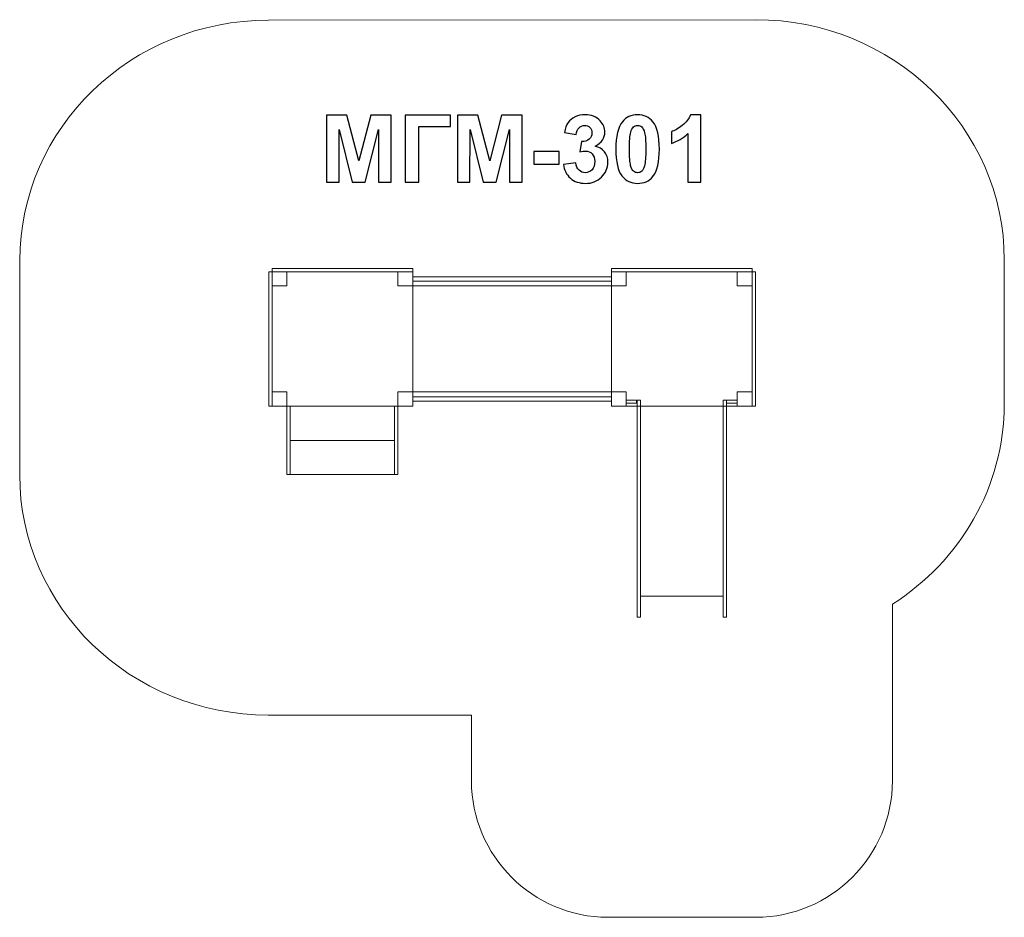
# Model space of a CAD drawing. Units: centimetres. Extents: x -14.01 to -8.07, y 4.55 to 9.96.
import ezdxf

# ---------------------------------------------------------------- set-up
doc = ezdxf.new("R2010")
doc.units = ezdxf.units.CM
doc.header["$MEASUREMENT"] = 0
doc.layers.add('Layer 1', color=7, linetype='Continuous')

msp = doc.modelspace()

# ---------------------------------------------------------------- linework, layer by layer
at = {"layer": 'Layer 1', "color": 7, "lineweight": 9}
for points in [[(-10.43554, 7.63434), (-9.5867, 7.63434), (-9.5867, 8.44424), (-10.43554, 8.44424), (-10.43554, 7.63434)], [(-11.63391, 7.72008), (-10.43555, 7.72008), (-10.43555, 8.35848), (-11.63391, 8.35848), (-11.63391, 7.72008)]]:
    msp.add_lwpolyline(points, close=True, dxfattribs=at)
at = {"layer": 'Layer 1', "color": 242, "lineweight": 9}
msp.add_open_spline([(-11.27967, 5.51498), (-11.27967, 5.51498), (-11.27967, 5.61639), (-11.27967, 5.61639), (-11.27967, 5.61639), (-11.27967, 5.61639), (-11.27967, 5.77054), (-11.27967, 5.77054), (-11.27967, 5.77054), (-11.27967, 5.77054), (-12.50556, 5.77054), (-12.50556, 5.77054), (-12.50556, 5.77054), (-13.33369, 5.77054), (-14.00527, 6.4194), (-14.00527, 7.21951), (-14.00527, 7.21951), (-14.00527, 7.68142), (-14.00405, 8.0506), (-14.00405, 8.51279), (-14.00405, 8.51279), (-14.00405, 9.3129), (-13.33247, 9.96175), (-12.50434, 9.96175), (-12.50434, 9.96175), (-12.50434, 9.96175), (-9.5651, 9.96471), (-9.5651, 9.96471), (-9.5651, 9.96471), (-8.73695, 9.96471), (-8.06537, 9.31585), (-8.06537, 8.51575), (-8.06537, 8.51575), (-8.06537, 8.21831), (-8.06527, 7.94707), (-8.06527, 7.64964), (-8.06527, 7.64964), (-8.06527, 7.14395), (-8.33363, 6.69877), (-8.74015, 6.43955), (-8.74015, 6.43955), (-8.74015, 6.43955), (-8.74015, 5.61639), (-8.74015, 5.61639), (-8.74015, 5.61639), (-8.74015, 5.61639), (-8.74015, 5.51498), (-8.74015, 5.51498), (-8.74015, 5.51498), (-8.74015, 5.51498), (-8.74015, 5.37387), (-8.74015, 5.37387), (-8.74015, 5.37387), (-8.74015, 4.92113), (-9.11057, 4.55071), (-9.56331, 4.55071), (-9.56331, 4.55071), (-9.56331, 4.55071), (-10.45651, 4.55071), (-10.45651, 4.55071), (-10.45651, 4.55071), (-10.90925, 4.55071), (-11.27967, 4.92113), (-11.27967, 5.37387), (-11.27967, 5.37387), (-11.27967, 5.37387), (-11.27967, 5.51498), (-11.27967, 5.51498)], degree=3, knots=[0, 0, 0, 0, 0.0555556, 0.0555556, 0.0555556, 0.0555556, 0.1111111, 0.1111111, 0.1111111, 0.1111111, 0.1666667, 0.1666667, 0.1666667, 0.1666667, 0.2222222, 0.2222222, 0.2222222, 0.2222222, 0.2777778, 0.2777778, 0.2777778, 0.2777778, 0.3333333, 0.3333333, 0.3333333, 0.3333333, 0.3888889, 0.3888889, 0.3888889, 0.3888889, 0.4444444, 0.4444444, 0.4444444, 0.4444444, 0.5, 0.5, 0.5, 0.5, 0.5555556, 0.5555556, 0.5555556, 0.5555556, 0.6111111, 0.6111111, 0.6111111, 0.6111111, 0.6666667, 0.6666667, 0.6666667, 0.6666667, 0.7222222, 0.7222222, 0.7222222, 0.7222222, 0.7777778, 0.7777778, 0.7777778, 0.7777778, 0.8333333, 0.8333333, 0.8333333, 0.8333333, 0.8888889, 0.8888889, 0.8888889, 0.8888889, 1, 1, 1, 1], dxfattribs=at)
at = {"layer": 'Layer 1', "color": 250}
for points, knots in [([(-12.15444, 8.98472), (-12.15444, 8.98472), (-12.15444, 9.38886), (-12.15444, 9.38886), (-12.15444, 9.38886), (-12.15444, 9.38886), (-12.03187, 9.38886), (-12.03187, 9.38886), (-12.03187, 9.38886), (-12.03187, 9.38886), (-11.95943, 9.11322), (-11.95943, 9.11322), (-11.95943, 9.11322), (-11.95943, 9.11322), (-11.88784, 9.38886), (-11.88784, 9.38886), (-11.88784, 9.38886), (-11.88784, 9.38886), (-11.76498, 9.38886), (-11.76498, 9.38886), (-11.76498, 9.38886), (-11.76498, 9.38886), (-11.76498, 8.98472), (-11.76498, 8.98472), (-11.76498, 8.98472), (-11.76498, 8.98472), (-11.84062, 8.98472), (-11.84062, 8.98472), (-11.84062, 8.98472), (-11.84062, 8.98472), (-11.8409, 9.30288), (-11.8409, 9.30288), (-11.8409, 9.30288), (-11.8409, 9.30288), (-11.92058, 8.98472), (-11.92058, 8.98472), (-11.92058, 8.98472), (-11.92058, 8.98472), (-11.99922, 8.98472), (-11.99922, 8.98472), (-11.99922, 8.98472), (-11.99922, 8.98472), (-12.07853, 9.30288), (-12.07853, 9.30288), (-12.07853, 9.30288), (-12.07853, 9.30288), (-12.07881, 8.98472), (-12.07881, 8.98472), (-12.07881, 8.98472), (-12.07881, 8.98472), (-12.15444, 8.98472), (-12.15444, 8.98472)], [0, 0, 0, 0, 0.0714286, 0.0714286, 0.0714286, 0.0714286, 0.1428571, 0.1428571, 0.1428571, 0.1428571, 0.2142857, 0.2142857, 0.2142857, 0.2142857, 0.2857143, 0.2857143, 0.2857143, 0.2857143, 0.3571429, 0.3571429, 0.3571429, 0.3571429, 0.4285714, 0.4285714, 0.4285714, 0.4285714, 0.5, 0.5, 0.5, 0.5, 0.5714286, 0.5714286, 0.5714286, 0.5714286, 0.6428571, 0.6428571, 0.6428571, 0.6428571, 0.7142857, 0.7142857, 0.7142857, 0.7142857, 0.7857143, 0.7857143, 0.7857143, 0.7857143, 0.8571429, 0.8571429, 0.8571429, 0.8571429, 1, 1, 1, 1]), ([(-11.67918, 9.38886), (-11.67918, 9.38886), (-11.40543, 9.38886), (-11.40543, 9.38886), (-11.40543, 9.38886), (-11.40543, 9.38886), (-11.40543, 9.32056), (-11.40543, 9.32056), (-11.40543, 9.32056), (-11.40543, 9.32056), (-11.59734, 9.32056), (-11.59734, 9.32056), (-11.59734, 9.32056), (-11.59734, 9.32056), (-11.59734, 8.98472), (-11.59734, 8.98472), (-11.59734, 8.98472), (-11.59734, 8.98472), (-11.67918, 8.98472), (-11.67918, 8.98472), (-11.67918, 8.98472), (-11.67918, 8.98472), (-11.67918, 9.38886), (-11.67918, 9.38886)], [0, 0, 0, 0, 0.1428571, 0.1428571, 0.1428571, 0.1428571, 0.2857143, 0.2857143, 0.2857143, 0.2857143, 0.4285714, 0.4285714, 0.4285714, 0.4285714, 0.5714286, 0.5714286, 0.5714286, 0.5714286, 0.7142857, 0.7142857, 0.7142857, 0.7142857, 1, 1, 1, 1]), ([(-11.36432, 8.98472), (-11.36432, 8.98472), (-11.36432, 9.38886), (-11.36432, 9.38886), (-11.36432, 9.38886), (-11.36432, 9.38886), (-11.24175, 9.38886), (-11.24175, 9.38886), (-11.24175, 9.38886), (-11.24175, 9.38886), (-11.16931, 9.11322), (-11.16931, 9.11322), (-11.16931, 9.11322), (-11.16931, 9.11322), (-11.09772, 9.38886), (-11.09772, 9.38886), (-11.09772, 9.38886), (-11.09772, 9.38886), (-10.97486, 9.38886), (-10.97486, 9.38886), (-10.97486, 9.38886), (-10.97486, 9.38886), (-10.97486, 8.98472), (-10.97486, 8.98472), (-10.97486, 8.98472), (-10.97486, 8.98472), (-11.0505, 8.98472), (-11.0505, 8.98472), (-11.0505, 8.98472), (-11.0505, 8.98472), (-11.05078, 9.30288), (-11.05078, 9.30288), (-11.05078, 9.30288), (-11.05078, 9.30288), (-11.13046, 8.98472), (-11.13046, 8.98472), (-11.13046, 8.98472), (-11.13046, 8.98472), (-11.2091, 8.98472), (-11.2091, 8.98472), (-11.2091, 8.98472), (-11.2091, 8.98472), (-11.28841, 9.30288), (-11.28841, 9.30288), (-11.28841, 9.30288), (-11.28841, 9.30288), (-11.28869, 8.98472), (-11.28869, 8.98472), (-11.28869, 8.98472), (-11.28869, 8.98472), (-11.36432, 8.98472), (-11.36432, 8.98472)], [0, 0, 0, 0, 0.0714286, 0.0714286, 0.0714286, 0.0714286, 0.1428571, 0.1428571, 0.1428571, 0.1428571, 0.2142857, 0.2142857, 0.2142857, 0.2142857, 0.2857143, 0.2857143, 0.2857143, 0.2857143, 0.3571429, 0.3571429, 0.3571429, 0.3571429, 0.4285714, 0.4285714, 0.4285714, 0.4285714, 0.5, 0.5, 0.5, 0.5, 0.5714286, 0.5714286, 0.5714286, 0.5714286, 0.6428571, 0.6428571, 0.6428571, 0.6428571, 0.7142857, 0.7142857, 0.7142857, 0.7142857, 0.7857143, 0.7857143, 0.7857143, 0.7857143, 0.8571429, 0.8571429, 0.8571429, 0.8571429, 1, 1, 1, 1]), ([(-10.72481, 9.09187), (-10.72481, 9.09187), (-10.64974, 9.10099), (-10.64974, 9.10099), (-10.64974, 9.10099), (-10.64739, 9.0818), (-10.64099, 9.06713), (-10.63055, 9.05697), (-10.63055, 9.05697), (-10.62011, 9.04681), (-10.6075, 9.04173), (-10.59273, 9.04173), (-10.59273, 9.04173), (-10.57683, 9.04173), (-10.56348, 9.04784), (-10.55256, 9.05998), (-10.55256, 9.05998), (-10.54174, 9.07211), (-10.53629, 9.08848), (-10.53629, 9.10918), (-10.53629, 9.10918), (-10.53629, 9.12865), (-10.54146, 9.14417), (-10.5519, 9.15556), (-10.5519, 9.15556), (-10.56235, 9.16694), (-10.57505, 9.17268), (-10.5901, 9.17268), (-10.5901, 9.17268), (-10.59998, 9.17268), (-10.61174, 9.1707), (-10.62547, 9.16685), (-10.62547, 9.16685), (-10.62547, 9.16685), (-10.61691, 9.22969), (-10.61691, 9.22969), (-10.61691, 9.22969), (-10.59602, 9.22912), (-10.58013, 9.23373), (-10.56912, 9.24342), (-10.56912, 9.24342), (-10.55811, 9.25302), (-10.55266, 9.26591), (-10.55266, 9.28199), (-10.55266, 9.28199), (-10.55266, 9.29563), (-10.5567, 9.30645), (-10.56479, 9.31464), (-10.56479, 9.31464), (-10.57288, 9.32273), (-10.58361, 9.32677), (-10.59706, 9.32677), (-10.59706, 9.32677), (-10.61032, 9.32677), (-10.62161, 9.32216), (-10.63093, 9.31294), (-10.63093, 9.31294), (-10.64033, 9.30372), (-10.64598, 9.29027), (-10.64805, 9.27258), (-10.64805, 9.27258), (-10.64805, 9.27258), (-10.71917, 9.28472), (-10.71917, 9.28472), (-10.71917, 9.28472), (-10.71418, 9.30937), (-10.70675, 9.32903), (-10.69668, 9.3438), (-10.69668, 9.3438), (-10.68671, 9.35847), (-10.67269, 9.37004), (-10.65482, 9.37851), (-10.65482, 9.37851), (-10.63695, 9.38688), (-10.61682, 9.39112), (-10.59461, 9.39112), (-10.59461, 9.39112), (-10.55661, 9.39112), (-10.52613, 9.37898), (-10.50317, 9.35462), (-10.50317, 9.35462), (-10.48427, 9.33467), (-10.47476, 9.3121), (-10.47476, 9.28698), (-10.47476, 9.28698), (-10.47476, 9.25142), (-10.49414, 9.22291), (-10.533, 9.20175), (-10.533, 9.20175), (-10.50985, 9.19676), (-10.49142, 9.18566), (-10.47749, 9.16835), (-10.47749, 9.16835), (-10.46366, 9.15104), (-10.4567, 9.13016), (-10.4567, 9.1057), (-10.4567, 9.1057), (-10.4567, 9.07023), (-10.46968, 9.03994), (-10.49555, 9.01492), (-10.49555, 9.01492), (-10.52142, 8.98989), (-10.5536, 8.97738), (-10.59217, 8.97738), (-10.59217, 8.97738), (-10.62867, 8.97738), (-10.65896, 8.98792), (-10.68295, 9.00908), (-10.68295, 9.00908), (-10.70703, 9.03016), (-10.72095, 9.05772), (-10.72481, 9.09187)], [0, 0, 0, 0, 0.0344828, 0.0344828, 0.0344828, 0.0344828, 0.0689655, 0.0689655, 0.0689655, 0.0689655, 0.1034483, 0.1034483, 0.1034483, 0.1034483, 0.137931, 0.137931, 0.137931, 0.137931, 0.1724138, 0.1724138, 0.1724138, 0.1724138, 0.2068966, 0.2068966, 0.2068966, 0.2068966, 0.2413793, 0.2413793, 0.2413793, 0.2413793, 0.2758621, 0.2758621, 0.2758621, 0.2758621, 0.3103448, 0.3103448, 0.3103448, 0.3103448, 0.3448276, 0.3448276, 0.3448276, 0.3448276, 0.3793103, 0.3793103, 0.3793103, 0.3793103, 0.4137931, 0.4137931, 0.4137931, 0.4137931, 0.4482759, 0.4482759, 0.4482759, 0.4482759, 0.4827586, 0.4827586, 0.4827586, 0.4827586, 0.5172414, 0.5172414, 0.5172414, 0.5172414, 0.5517241, 0.5517241, 0.5517241, 0.5517241, 0.5862069, 0.5862069, 0.5862069, 0.5862069, 0.6206897, 0.6206897, 0.6206897, 0.6206897, 0.6551724, 0.6551724, 0.6551724, 0.6551724, 0.6896552, 0.6896552, 0.6896552, 0.6896552, 0.7241379, 0.7241379, 0.7241379, 0.7241379, 0.7586207, 0.7586207, 0.7586207, 0.7586207, 0.7931034, 0.7931034, 0.7931034, 0.7931034, 0.8275862, 0.8275862, 0.8275862, 0.8275862, 0.862069, 0.862069, 0.862069, 0.862069, 0.8965517, 0.8965517, 0.8965517, 0.8965517, 0.9310345, 0.9310345, 0.9310345, 0.9310345, 1, 1, 1, 1]), ([(-10.2774, 9.39112), (-10.23827, 9.39112), (-10.20769, 9.3771), (-10.18559, 9.34907), (-10.18559, 9.34907), (-10.15934, 9.31595), (-10.14617, 9.26092), (-10.14617, 9.18416), (-10.14617, 9.18416), (-10.14617, 9.10749), (-10.15943, 9.05236), (-10.18587, 9.01887), (-10.18587, 9.01887), (-10.20779, 8.99121), (-10.23827, 8.97738), (-10.2774, 8.97738), (-10.2774, 8.97738), (-10.31672, 8.97738), (-10.34843, 8.99253), (-10.37251, 9.02282), (-10.37251, 9.02282), (-10.39659, 9.05311), (-10.40863, 9.1072), (-10.40863, 9.18491), (-10.40863, 9.18491), (-10.40863, 9.2612), (-10.39537, 9.31614), (-10.36893, 9.34963), (-10.36893, 9.34963), (-10.34702, 9.37729), (-10.31654, 9.39112), (-10.2774, 9.39112)], [0, 0, 0, 0, 0.1111111, 0.1111111, 0.1111111, 0.1111111, 0.2222222, 0.2222222, 0.2222222, 0.2222222, 0.3333333, 0.3333333, 0.3333333, 0.3333333, 0.4444444, 0.4444444, 0.4444444, 0.4444444, 0.5555556, 0.5555556, 0.5555556, 0.5555556, 0.6666667, 0.6666667, 0.6666667, 0.6666667, 0.7777778, 0.7777778, 0.7777778, 0.7777778, 1, 1, 1, 1]), ([(-9.8966, 8.98472), (-9.8966, 8.98472), (-9.97392, 8.98472), (-9.97392, 8.98472), (-9.97392, 8.98472), (-9.97392, 8.98472), (-9.97392, 9.27729), (-9.97392, 9.27729), (-9.97392, 9.27729), (-10.00215, 9.25076), (-10.03545, 9.2311), (-10.07383, 9.2184), (-10.07383, 9.2184), (-10.07383, 9.2184), (-10.07383, 9.28895), (-10.07383, 9.28895), (-10.07383, 9.28895), (-10.0536, 9.29554), (-10.03168, 9.30805), (-10.00807, 9.32658), (-10.00807, 9.32658), (-9.98437, 9.34502), (-9.96818, 9.36656), (-9.95934, 9.39112), (-9.95934, 9.39112), (-9.95934, 9.39112), (-9.8966, 9.39112), (-9.8966, 9.39112), (-9.8966, 9.39112), (-9.8966, 9.39112), (-9.8966, 8.98472), (-9.8966, 8.98472)], [0, 0, 0, 0, 0.1111111, 0.1111111, 0.1111111, 0.1111111, 0.2222222, 0.2222222, 0.2222222, 0.2222222, 0.3333333, 0.3333333, 0.3333333, 0.3333333, 0.4444444, 0.4444444, 0.4444444, 0.4444444, 0.5555556, 0.5555556, 0.5555556, 0.5555556, 0.6666667, 0.6666667, 0.6666667, 0.6666667, 0.7777778, 0.7777778, 0.7777778, 0.7777778, 1, 1, 1, 1]), ([(-10.2774, 9.32677), (-10.28662, 9.32677), (-10.2949, 9.32376), (-10.30205, 9.31774), (-10.30205, 9.31774), (-10.30929, 9.31181), (-10.31494, 9.30109), (-10.31889, 9.28557), (-10.31889, 9.28557), (-10.32416, 9.26553), (-10.32679, 9.23166), (-10.32679, 9.18416), (-10.32679, 9.18416), (-10.32679, 9.13655), (-10.32444, 9.10391), (-10.31973, 9.08613), (-10.31973, 9.08613), (-10.31503, 9.06835), (-10.3091, 9.0565), (-10.30195, 9.05057), (-10.30195, 9.05057), (-10.2948, 9.04464), (-10.28662, 9.04173), (-10.2774, 9.04173), (-10.2774, 9.04173), (-10.26818, 9.04173), (-10.2599, 9.04474), (-10.25266, 9.05076), (-10.25266, 9.05076), (-10.24551, 9.05669), (-10.23987, 9.06741), (-10.23591, 9.08293), (-10.23591, 9.08293), (-10.23065, 9.10278), (-10.22801, 9.13655), (-10.22801, 9.18416), (-10.22801, 9.18416), (-10.22801, 9.23166), (-10.23036, 9.26431), (-10.23507, 9.28209), (-10.23507, 9.28209), (-10.23977, 9.29987), (-10.2457, 9.31181), (-10.25285, 9.31774), (-10.25285, 9.31774), (-10.26, 9.32376), (-10.26818, 9.32677), (-10.2774, 9.32677)], [0, 0, 0, 0, 0.0769231, 0.0769231, 0.0769231, 0.0769231, 0.1538462, 0.1538462, 0.1538462, 0.1538462, 0.2307692, 0.2307692, 0.2307692, 0.2307692, 0.3076923, 0.3076923, 0.3076923, 0.3076923, 0.3846154, 0.3846154, 0.3846154, 0.3846154, 0.4615385, 0.4615385, 0.4615385, 0.4615385, 0.5384615, 0.5384615, 0.5384615, 0.5384615, 0.6153846, 0.6153846, 0.6153846, 0.6153846, 0.6923077, 0.6923077, 0.6923077, 0.6923077, 0.7692308, 0.7692308, 0.7692308, 0.7692308, 0.8461538, 0.8461538, 0.8461538, 0.8461538, 1, 1, 1, 1]), ([(-10.90261, 9.09253), (-10.90261, 9.09253), (-10.90261, 9.16986), (-10.90261, 9.16986), (-10.90261, 9.16986), (-10.90261, 9.16986), (-10.75021, 9.16986), (-10.75021, 9.16986), (-10.75021, 9.16986), (-10.75021, 9.16986), (-10.75021, 9.09253), (-10.75021, 9.09253), (-10.75021, 9.09253), (-10.75021, 9.09253), (-10.90261, 9.09253), (-10.90261, 9.09253)], [0, 0, 0, 0, 0.2, 0.2, 0.2, 0.2, 0.4, 0.4, 0.4, 0.4, 0.6, 0.6, 0.6, 0.6, 1, 1, 1, 1])]:
    msp.add_open_spline(points, degree=3, knots=knots, dxfattribs=at)
at = {"layer": 'Layer 1', "color": 7, "lineweight": 9}
for points in [[(-12.48275, 7.63432), (-12.48275, 7.63432), (-12.50272, 7.63432), (-12.50272, 7.63432), (-12.50272, 7.63432), (-12.50272, 7.63432), (-12.50272, 8.44424), (-12.50272, 8.44424), (-12.50272, 8.44424), (-12.50272, 8.44424), (-12.48275, 8.44424), (-12.48275, 8.44424), (-12.48275, 8.44424), (-12.48275, 8.44424), (-12.48275, 7.63432), (-12.48275, 7.63432)], [(-11.6339, 8.46329), (-11.6339, 8.46329), (-11.6339, 8.44423), (-11.6339, 8.44423), (-11.6339, 8.44423), (-11.6339, 8.44423), (-12.48275, 8.44423), (-12.48275, 8.44423), (-12.48275, 8.44423), (-12.48275, 8.44423), (-12.48275, 8.46329), (-12.48275, 8.46329), (-12.48275, 8.46329), (-12.48275, 8.46329), (-11.6339, 8.46329), (-11.6339, 8.46329)], [(-12.48275, 8.44424), (-12.48275, 8.44424), (-11.6339, 8.44424), (-11.6339, 8.44424), (-11.6339, 8.44424), (-11.6339, 8.44424), (-11.6339, 7.63432), (-11.6339, 7.63432), (-11.6339, 7.63432), (-11.6339, 7.63432), (-12.48275, 7.63432), (-12.48275, 7.63432), (-12.48275, 7.63432), (-12.48275, 7.63432), (-12.48275, 8.44424), (-12.48275, 8.44424)], [(-12.39287, 8.44424), (-12.39287, 8.44424), (-12.48275, 8.44424), (-12.48275, 8.44424), (-12.48275, 8.44424), (-12.48275, 8.44424), (-12.48275, 8.35848), (-12.48275, 8.35848), (-12.48275, 8.35848), (-12.48275, 8.35848), (-12.39287, 8.35848), (-12.39287, 8.35848), (-12.39287, 8.35848), (-12.39287, 8.35848), (-12.39287, 8.44424), (-12.39287, 8.44424)], [(-11.6339, 8.44424), (-11.6339, 8.44424), (-11.72378, 8.44424), (-11.72378, 8.44424), (-11.72378, 8.44424), (-11.72378, 8.44424), (-11.72378, 8.35848), (-11.72378, 8.35848), (-11.72378, 8.35848), (-11.72378, 8.35848), (-11.6339, 8.35848), (-11.6339, 8.35848), (-11.6339, 8.35848), (-11.6339, 8.35848), (-11.6339, 8.44424), (-11.6339, 8.44424)], [(-10.43554, 8.46329), (-10.43554, 8.46329), (-10.43554, 8.44423), (-10.43554, 8.44423), (-10.43554, 8.44423), (-10.43554, 8.44423), (-9.58669, 8.44423), (-9.58669, 8.44423), (-9.58669, 8.44423), (-9.58669, 8.44423), (-9.58669, 8.46329), (-9.58669, 8.46329), (-9.58669, 8.46329), (-9.58669, 8.46329), (-10.43554, 8.46329), (-10.43554, 8.46329)], [(-10.34566, 8.44424), (-10.34566, 8.44424), (-10.43554, 8.44424), (-10.43554, 8.44424), (-10.43554, 8.44424), (-10.43554, 8.44424), (-10.43554, 8.35848), (-10.43554, 8.35848), (-10.43554, 8.35848), (-10.43554, 8.35848), (-10.34566, 8.35848), (-10.34566, 8.35848), (-10.34566, 8.35848), (-10.34566, 8.35848), (-10.34566, 8.44424), (-10.34566, 8.44424)], [(-9.58669, 8.44424), (-9.58669, 8.44424), (-9.67657, 8.44424), (-9.67657, 8.44424), (-9.67657, 8.44424), (-9.67657, 8.44424), (-9.67657, 8.35848), (-9.67657, 8.35848), (-9.67657, 8.35848), (-9.67657, 8.35848), (-9.58669, 8.35848), (-9.58669, 8.35848), (-9.58669, 8.35848), (-9.58669, 8.35848), (-9.58669, 8.44424), (-9.58669, 8.44424)], [(-9.58669, 7.63432), (-9.58669, 7.63432), (-9.56672, 7.63432), (-9.56672, 7.63432), (-9.56672, 7.63432), (-9.56672, 7.63432), (-9.56672, 8.44424), (-9.56672, 8.44424), (-9.56672, 8.44424), (-9.56672, 8.44424), (-9.58669, 8.44424), (-9.58669, 8.44424), (-9.58669, 8.44424), (-9.58669, 8.44424), (-9.58669, 7.63432), (-9.58669, 7.63432)], [(-10.43554, 8.41422), (-10.43554, 8.41422), (-10.43554, 8.3885), (-10.43554, 8.3885), (-10.43554, 8.3885), (-10.43554, 8.3885), (-11.6339, 8.3885), (-11.6339, 8.3885), (-11.6339, 8.3885), (-11.6339, 8.3885), (-11.6339, 8.41422), (-11.6339, 8.41422), (-11.6339, 8.41422), (-11.6339, 8.41422), (-10.43554, 8.41422), (-10.43554, 8.41422)], [(-12.39287, 7.72008), (-12.39287, 7.72008), (-12.48275, 7.72008), (-12.48275, 7.72008), (-12.48275, 7.72008), (-12.48275, 7.72008), (-12.48275, 7.63432), (-12.48275, 7.63432), (-12.48275, 7.63432), (-12.48275, 7.63432), (-12.39287, 7.63432), (-12.39287, 7.63432), (-12.39287, 7.63432), (-12.39287, 7.63432), (-12.39287, 7.72008), (-12.39287, 7.72008)], [(-11.6339, 7.72008), (-11.6339, 7.72008), (-11.72378, 7.72008), (-11.72378, 7.72008), (-11.72378, 7.72008), (-11.72378, 7.72008), (-11.72378, 7.63432), (-11.72378, 7.63432), (-11.72378, 7.63432), (-11.72378, 7.63432), (-11.6339, 7.63432), (-11.6339, 7.63432), (-11.6339, 7.63432), (-11.6339, 7.63432), (-11.6339, 7.72008), (-11.6339, 7.72008)], [(-10.43554, 7.69006), (-10.43554, 7.69006), (-10.43554, 7.66433), (-10.43554, 7.66433), (-10.43554, 7.66433), (-10.43554, 7.66433), (-11.6339, 7.66433), (-11.6339, 7.66433), (-11.6339, 7.66433), (-11.6339, 7.66433), (-11.6339, 7.69006), (-11.6339, 7.69006), (-11.6339, 7.69006), (-11.6339, 7.69006), (-10.43554, 7.69006), (-10.43554, 7.69006)], [(-10.34566, 7.72008), (-10.34566, 7.72008), (-10.43554, 7.72008), (-10.43554, 7.72008), (-10.43554, 7.72008), (-10.43554, 7.72008), (-10.43554, 7.63432), (-10.43554, 7.63432), (-10.43554, 7.63432), (-10.43554, 7.63432), (-10.34566, 7.63432), (-10.34566, 7.63432), (-10.34566, 7.63432), (-10.34566, 7.63432), (-10.34566, 7.72008), (-10.34566, 7.72008)], [(-10.34566, 7.66912), (-10.34566, 7.66912), (-10.34566, 7.6517), (-10.34566, 7.6517), (-10.34566, 7.6517), (-10.34566, 7.6517), (-10.28479, 7.6517), (-10.28479, 7.6517), (-10.28479, 7.6517), (-10.28479, 7.6517), (-10.28479, 7.66912), (-10.28479, 7.66912), (-10.28479, 7.66912), (-10.28479, 7.66912), (-10.34566, 7.66912), (-10.34566, 7.66912)], [(-10.26078, 6.36037), (-10.26078, 6.36037), (-10.26078, 7.66912), (-10.26078, 7.66912), (-10.26078, 7.66912), (-10.26078, 7.66912), (-10.28075, 7.66912), (-10.28075, 7.66912), (-10.28075, 7.66912), (-10.28075, 7.66912), (-10.28075, 6.36037), (-10.28075, 6.36037), (-10.28075, 6.36037), (-10.28075, 6.36037), (-10.26078, 6.36037), (-10.26078, 6.36037)], [(-9.74148, 6.36037), (-9.74148, 6.36037), (-9.74148, 7.66912), (-9.74148, 7.66912), (-9.74148, 7.66912), (-9.74148, 7.66912), (-9.76146, 7.66912), (-9.76146, 7.66912), (-9.76146, 7.66912), (-9.76146, 7.66912), (-9.76146, 6.36037), (-9.76146, 6.36037), (-9.76146, 6.36037), (-9.76146, 6.36037), (-9.74148, 6.36037), (-9.74148, 6.36037)], [(-9.74148, 7.66912), (-9.74148, 7.66912), (-9.74148, 7.6517), (-9.74148, 7.6517), (-9.74148, 7.6517), (-9.74148, 7.6517), (-9.67657, 7.6517), (-9.67657, 7.6517), (-9.67657, 7.6517), (-9.67657, 7.6517), (-9.67657, 7.66912), (-9.67657, 7.66912), (-9.67657, 7.66912), (-9.67657, 7.66912), (-9.74148, 7.66912), (-9.74148, 7.66912)], [(-9.58669, 7.72008), (-9.58669, 7.72008), (-9.67657, 7.72008), (-9.67657, 7.72008), (-9.67657, 7.72008), (-9.67657, 7.72008), (-9.67657, 7.63432), (-9.67657, 7.63432), (-9.67657, 7.63432), (-9.67657, 7.63432), (-9.58669, 7.63432), (-9.58669, 7.63432), (-9.58669, 7.63432), (-9.58669, 7.63432), (-9.58669, 7.72008), (-9.58669, 7.72008)], [(-12.39287, 7.2208), (-12.39287, 7.2208), (-12.39287, 7.63432), (-12.39287, 7.63432), (-12.39287, 7.63432), (-12.39287, 7.63432), (-12.3729, 7.63432), (-12.3729, 7.63432), (-12.3729, 7.63432), (-12.3729, 7.63432), (-12.3729, 7.2208), (-12.3729, 7.2208), (-12.3729, 7.2208), (-12.3729, 7.2208), (-12.39287, 7.2208), (-12.39287, 7.2208)], [(-12.3729, 7.42756), (-12.3729, 7.42756), (-12.3729, 7.63432), (-12.3729, 7.63432), (-12.3729, 7.63432), (-12.3729, 7.63432), (-11.74375, 7.63432), (-11.74375, 7.63432), (-11.74375, 7.63432), (-11.74375, 7.63432), (-11.74375, 7.42756), (-11.74375, 7.42756), (-11.74375, 7.42756), (-11.74375, 7.42756), (-12.3729, 7.42756), (-12.3729, 7.42756)], [(-11.74375, 7.2208), (-11.74375, 7.2208), (-11.74375, 7.63432), (-11.74375, 7.63432), (-11.74375, 7.63432), (-11.74375, 7.63432), (-11.72378, 7.63432), (-11.72378, 7.63432), (-11.72378, 7.63432), (-11.72378, 7.63432), (-11.72378, 7.2208), (-11.72378, 7.2208), (-11.72378, 7.2208), (-11.72378, 7.2208), (-11.74375, 7.2208), (-11.74375, 7.2208)], [(-9.76146, 6.48732), (-9.76146, 6.48732), (-9.76146, 7.63432), (-9.76146, 7.63432), (-9.76146, 7.63432), (-9.76146, 7.63432), (-10.26078, 7.63432), (-10.26078, 7.63432), (-10.26078, 7.63432), (-10.26078, 7.63432), (-10.26078, 6.48732), (-10.26078, 6.48732), (-10.26078, 6.48732), (-10.26078, 6.48732), (-9.76146, 6.48732), (-9.76146, 6.48732)], [(-12.3729, 7.2208), (-12.3729, 7.2208), (-12.3729, 7.42756), (-12.3729, 7.42756), (-12.3729, 7.42756), (-12.3729, 7.42756), (-11.74375, 7.42756), (-11.74375, 7.42756), (-11.74375, 7.42756), (-11.74375, 7.42756), (-11.74375, 7.2208), (-11.74375, 7.2208), (-11.74375, 7.2208), (-11.74375, 7.2208), (-12.3729, 7.2208), (-12.3729, 7.2208)]]:
    msp.add_open_spline(points, degree=3, knots=[0, 0, 0, 0, 0.2, 0.2, 0.2, 0.2, 0.4, 0.4, 0.4, 0.4, 0.6, 0.6, 0.6, 0.6, 1, 1, 1, 1], dxfattribs=at)

doc.saveas('drawing.dxf')
